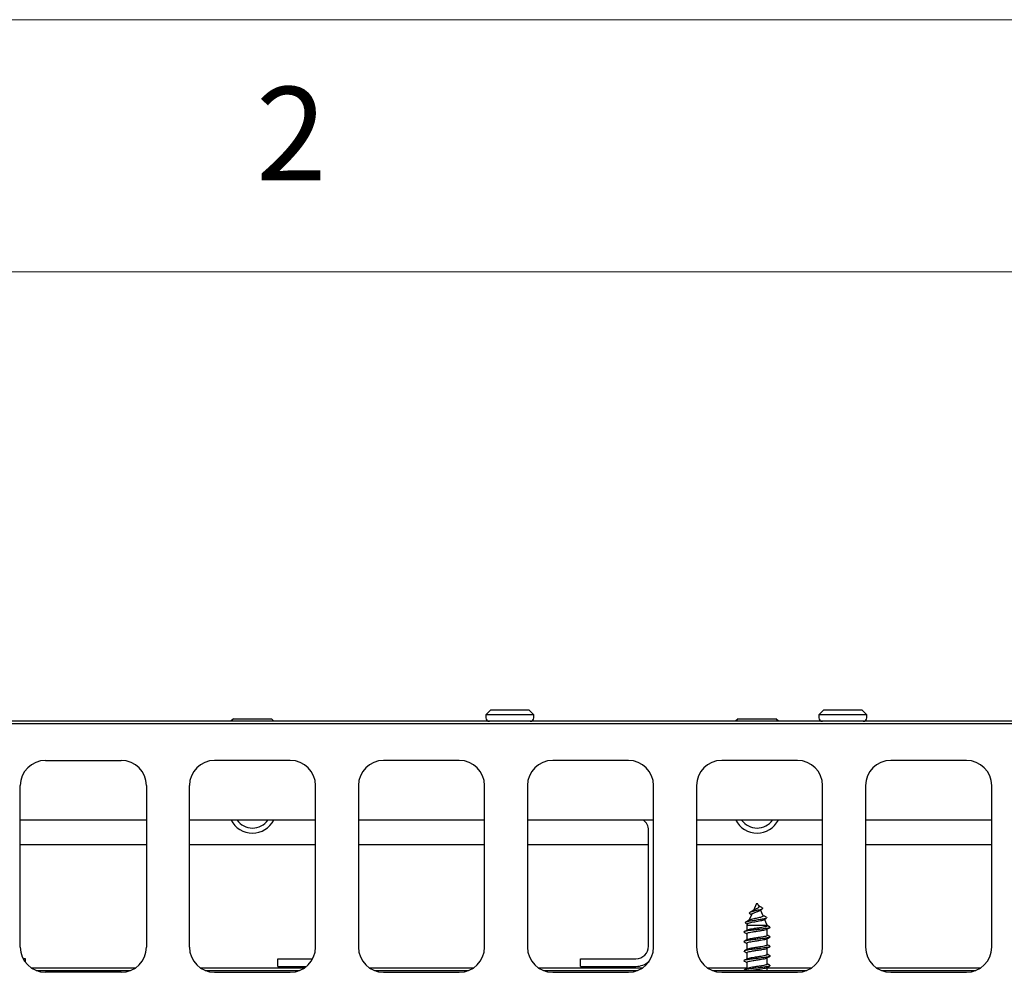
# Model space of a CAD drawing. Units: millimetres. Extents: x 5 to 415, y 5 to 292.
# Drawn here: x 79 to 99, y 273 to 292 of the extents above; entities that cross this region are included whole.
import ezdxf

# ---------------------------------------------------------------- set-up
doc = ezdxf.new("R2010")
doc.units = ezdxf.units.MM
doc.styles.add('SLDTEXTSTYLE0', font='TXT', dxfattribs={"width": 0.75})

msp = doc.modelspace()

# ---------------------------------------------------------------- linework, layer by layer
at = {"color": 7, "linetype": 'Continuous', "lineweight": 18}
for p, q in [((415, 292), (5, 292)), ((410, 287), (10, 287))]:
    msp.add_line(p, q, dxfattribs=at)
at = {"color": 7, "linetype": 'Continuous', "lineweight": 25}
for p, q in [((88.821, 278.322), (88.721, 278.222)), ((88.821, 278.322), (89.571, 278.322)), ((89.671, 278.222), (89.571, 278.322)), ((95.421, 278.322), (95.321, 278.222)), ((95.421, 278.322), (96.171, 278.322)), ((96.271, 278.222), (96.171, 278.322)), ((106.146, 278.092), (62.046, 278.092)), ((83.721, 278.142), (83.671, 278.092)), ((83.721, 278.142), (84.471, 278.142)), ((84.521, 278.092), (84.471, 278.142)), ((88.721, 278.222), (88.721, 278.162)), ((89.671, 278.222), (88.721, 278.222)), ((89.671, 278.162), (89.671, 278.222)), ((93.721, 278.142), (93.671, 278.092)), ((93.721, 278.142), (94.471, 278.142)), ((94.521, 278.092), (94.471, 278.142)), ((95.321, 278.222), (95.321, 278.162)), ((96.271, 278.222), (95.321, 278.222)), ((96.271, 278.162), (96.271, 278.222)), ((106.596, 278.042), (61.596, 278.042)), ((79.996, 277.317), (81.496, 277.317)), ((84.846, 277.317), (83.346, 277.317)), ((88.196, 277.317), (86.696, 277.317)), ((91.546, 277.317), (90.046, 277.317)), ((94.896, 277.317), (93.396, 277.317)), ((98.246, 277.317), (96.746, 277.317)), ((79.496, 273.617), (79.496, 276.817)), ((81.996, 276.817), (81.996, 273.617)), ((82.846, 273.617), (82.846, 276.817)), ((85.346, 273.617), (85.346, 276.817)), ((86.196, 276.817), (86.196, 273.617)), ((88.696, 273.617), (88.696, 276.817)), ((89.546, 276.817), (89.546, 273.617)), ((92.046, 273.617), (92.046, 276.817)), ((92.896, 276.817), (92.896, 273.617)), ((95.396, 273.617), (95.396, 276.817)), ((96.246, 276.817), (96.246, 273.617)), ((98.746, 273.617), (98.746, 276.817)), ((81.996, 276.135), (79.496, 276.135)), ((85.346, 276.135), (82.846, 276.135)), ((88.696, 276.135), (86.196, 276.135)), ((92.046, 276.135), (89.546, 276.135)), ((95.396, 276.135), (92.896, 276.135)), ((98.746, 276.135), (96.246, 276.135)), ((91.946, 273.635), (91.946, 275.935)), ((79.496, 275.653), (81.996, 275.653)), ((82.846, 275.653), (85.346, 275.653)), ((86.196, 275.653), (88.696, 275.653)), ((89.546, 275.653), (91.946, 275.653)), ((92.896, 275.653), (95.396, 275.653)), ((96.246, 275.653), (98.746, 275.653)), ((94.086, 274.482), (94.023, 274.341)), ((94.086, 274.482), (94.106, 274.482)), ((94.13, 274.428), (94.106, 274.482)), ((94.215, 274.238), (94.164, 274.353)), ((93.992, 274.271), (93.936, 274.147)), ((94.299, 274.052), (94.246, 274.169)), ((94.281, 274.207), (94.291, 274.194)), ((93.907, 274.081), (93.894, 274.052)), ((93.894, 274.052), (93.894, 273.948)), ((93.894, 274.052), (94.299, 274.052)), ((94.299, 274.038), (94.299, 274.052)), ((94.299, 273.848), (94.299, 273.976)), ((93.894, 273.886), (93.894, 273.758)), ((94.299, 273.658), (94.299, 273.786)), ((93.894, 273.696), (93.894, 273.568)), ((94.299, 273.468), (94.299, 273.596)), ((79.596, 273.385), (79.553, 273.385)), ((79.596, 273.317), (79.596, 273.385)), ((84.596, 273.235), (84.596, 273.385)), ((84.596, 273.385), (85.289, 273.385)), ((90.596, 273.385), (91.696, 273.385)), ((90.596, 273.235), (90.596, 273.385)), ((93.836, 273.535), (93.844, 273.528)), ((93.894, 273.506), (93.894, 273.378)), ((94.299, 273.278), (94.299, 273.406)), ((81.775, 273.202), (79.717, 273.202)), ((85.125, 273.202), (83.067, 273.202)), ((84.596, 273.235), (85.168, 273.235)), ((88.475, 273.202), (86.417, 273.202)), ((91.825, 273.202), (89.767, 273.202)), ((90.596, 273.235), (91.696, 273.235)), ((93.894, 273.202), (93.117, 273.202)), ((93.894, 273.316), (93.894, 273.188)), ((94.299, 273.152), (94.299, 273.216)), ((95.175, 273.202), (94.299, 273.202)), ((98.525, 273.202), (96.467, 273.202)), ((79.812, 273.152), (81.68, 273.152)), ((81.496, 273.117), (79.996, 273.117)), ((83.162, 273.152), (85.03, 273.152)), ((83.346, 273.117), (84.846, 273.117)), ((86.512, 273.152), (88.38, 273.152)), ((86.696, 273.117), (88.196, 273.117)), ((89.862, 273.152), (91.73, 273.152)), ((90.046, 273.117), (91.546, 273.117)), ((93.212, 273.152), (95.08, 273.152)), ((93.396, 273.117), (94.896, 273.117)), ((96.562, 273.152), (98.43, 273.152)), ((96.746, 273.117), (98.246, 273.117))]:
    msp.add_line(p, q, dxfattribs=at)
for centre, radius, start, end in [((88.791, 278.162), 0.07, 180, 270), ((89.601, 278.162), 0.07, 270, 0), ((95.391, 278.162), 0.07, 180, 270), ((96.201, 278.162), 0.07, 270, 0), ((79.996, 276.817), 0.5, 90, 180), ((81.496, 276.817), 0.5, 0, 90), ((83.346, 276.817), 0.5, 90, 180), ((84.846, 276.817), 0.5, 0, 90), ((86.696, 276.817), 0.5, 90, 180), ((88.196, 276.817), 0.5, 0, 90), ((90.046, 276.817), 0.5, 90, 180), ((91.546, 276.817), 0.5, 0, 90), ((93.396, 276.817), 0.5, 90, 180), ((94.896, 276.817), 0.5, 0, 90), ((96.746, 276.817), 0.5, 90, 180), ((98.246, 276.817), 0.5, 0, 90), ((84.096, 276.352), 0.475, 207.2049, 332.7951), ((84.096, 276.352), 0.375, 215.3863, 324.6137), ((91.696, 275.935), 0.25, 0, 53.1301), ((94.096, 276.352), 0.475, 207.2049, 332.7951), ((94.096, 276.352), 0.375, 215.3863, 324.6137), ((79.996, 273.617), 0.5, 180, 270), ((81.496, 273.617), 0.5, 270, 0), ((83.346, 273.617), 0.5, 180, 270), ((84.846, 273.617), 0.5, 270, 0), ((86.696, 273.617), 0.5, 180, 270), ((88.196, 273.617), 0.5, 270, 0), ((90.046, 273.617), 0.5, 180, 270), ((91.546, 273.617), 0.5, 270, 0), ((91.696, 273.635), 0.25, 270, 0), ((93.396, 273.617), 0.5, 180, 270), ((94.896, 273.617), 0.5, 270, 0), ((96.746, 273.617), 0.5, 180, 270), ((98.246, 273.617), 0.5, 270, 0), ((91.696, 273.635), 0.4, 270, 310.5582)]:
    msp.add_arc(centre, radius, start, end, dxfattribs=at)
for points, knots in [([(94.19, 274.403), (94.195, 274.399), (94.209, 274.391), (94.207, 274.38), (94.191, 274.369), (94.159, 274.357), (94.114, 274.346), (94.065, 274.335), (94.015, 274.324), (93.974, 274.313), (93.948, 274.301), (93.938, 274.291), (93.95, 274.284), (93.955, 274.281)], [0, 0, 0, 0, 0.068265, 0.157259, 0.239763, 0.325525, 0.415017, 0.507634, 0.603024, 0.702262, 0.804965, 0.910306, 1, 1, 1, 1]), ([(94.04, 274.351), (94.027, 274.343), (93.999, 274.327), (93.97, 274.311), (93.955, 274.304)], [0, 0, 0, 0, 0.489686, 1, 1, 1, 1]), ([(94.13, 274.428), (94.131, 274.425), (94.134, 274.419), (94.131, 274.409), (94.123, 274.398), (94.109, 274.388), (94.091, 274.377), (94.07, 274.367), (94.052, 274.358), (94.043, 274.353), (94.04, 274.351)], [0, 0, 0, 0, 0.087378, 0.203215, 0.329268, 0.460299, 0.59911, 0.744123, 0.899776, 1, 1, 1, 1]), ([(94.192, 274.402), (94.183, 274.407), (94.166, 274.417), (94.141, 274.431), (94.129, 274.441), (94.123, 274.445)], [0, 0, 0, 0, 0.3646613, 0.7085539, 1, 1, 1, 1]), ([(94.138, 274.335), (94.147, 274.341), (94.165, 274.354), (94.185, 274.366), (94.195, 274.372)], [0, 0, 0, 0, 0.49088, 1, 1, 1, 1]), ([(94.278, 274.189), (94.274, 274.186), (94.262, 274.179), (94.201, 274.167), (94.111, 274.154), (94.011, 274.14), (93.923, 274.127), (93.867, 274.113), (93.849, 274.103), (93.867, 274.097), (93.871, 274.095)], [0, 0, 0, 0, 0.0737025, 0.2090577, 0.3482937, 0.491391, 0.6382667, 0.7890086, 0.9436491, 1, 1, 1, 1]), ([(93.946, 274.152), (93.933, 274.145), (93.906, 274.131), (93.879, 274.117), (93.866, 274.11)], [0, 0, 0, 0, 0.497879, 1, 1, 1, 1]), ([(93.909, 274.081), (93.908, 274.082), (93.907, 274.086), (93.927, 274.094), (93.967, 274.104), (94.021, 274.115), (94.081, 274.125), (94.14, 274.136), (94.19, 274.146), (94.222, 274.155), (94.229, 274.16), (94.231, 274.162)], [0, 0, 0, 0, 0.036716, 0.177514, 0.314646, 0.448983, 0.57941, 0.707137, 0.830982, 0.951951, 1, 1, 1, 1]), ([(94.215, 274.238), (94.215, 274.237), (94.219, 274.233), (94.213, 274.226), (94.196, 274.216), (94.165, 274.206), (94.124, 274.196), (94.077, 274.186), (94.029, 274.176), (93.986, 274.166), (93.957, 274.157), (93.948, 274.152), (93.946, 274.151)], [0, 0, 0, 0, 0.013698, 0.115967, 0.22223, 0.331422, 0.444791, 0.560985, 0.681474, 0.804747, 0.932343, 1, 1, 1, 1]), ([(93.953, 274.281), (93.963, 274.275), (93.975, 274.269), (93.986, 274.262), (93.987, 274.261)], [0, 0, 0, 0, 0.87541, 1, 1, 1, 1]), ([(93.993, 274.271), (93.993, 274.272), (93.994, 274.277), (94.01, 274.286), (94.036, 274.297), (94.068, 274.308), (94.099, 274.319), (94.128, 274.33), (94.141, 274.338), (94.147, 274.341)], [0, 0, 0, 0, 0.076203, 0.247548, 0.414301, 0.570459, 0.718484, 0.864661, 1, 1, 1, 1]), ([(94.283, 274.207), (94.269, 274.214), (94.245, 274.226), (94.222, 274.238), (94.213, 274.243)], [0, 0, 0, 0, 0.595689, 1, 1, 1, 1]), ([(94.224, 274.156), (94.233, 274.161), (94.253, 274.172), (94.273, 274.183), (94.283, 274.189)], [0, 0, 0, 0, 0.496003, 1, 1, 1, 1]), ([(94.345, 274.016), (94.35, 274.013), (94.361, 274.006), (94.336, 273.997), (94.295, 273.988), (94.236, 273.979), (94.164, 273.97), (94.087, 273.961), (94.01, 273.952), (93.941, 273.943), (93.885, 273.934), (93.848, 273.925), (93.832, 273.916), (93.84, 273.91), (93.844, 273.908)], [0, 0, 0, 0, 0.09591, 0.178619, 0.261358, 0.34407, 0.426807, 0.50952, 0.592255, 0.674973, 0.757707, 0.840429, 0.923154, 1, 1, 1, 1]), ([(93.865, 274.096), (93.875, 274.09), (93.888, 274.083), (93.901, 274.077), (93.904, 274.075)], [0, 0, 0, 0, 0.776463, 1, 1, 1, 1]), ([(93.895, 273.886), (93.895, 273.886), (93.891, 273.891), (93.908, 273.898), (93.945, 273.909), (94.002, 273.919), (94.069, 273.929), (94.139, 273.939), (94.204, 273.95), (94.255, 273.96), (94.284, 273.967), (94.288, 273.971), (94.289, 273.972)], [0, 0, 0, 0, 0.025372, 0.144824, 0.264256, 0.383716, 0.503155, 0.622606, 0.74205, 0.861489, 0.98094, 1, 1, 1, 1]), ([(94.296, 274.038), (94.296, 274.036), (94.296, 274.03), (94.269, 274.021), (94.222, 274.011), (94.16, 274), (94.091, 273.99), (94.022, 273.98), (93.963, 273.969), (93.92, 273.96), (93.909, 273.954), (93.904, 273.952)], [0, 0, 0, 0, 0.080913, 0.20057, 0.320244, 0.439902, 0.559581, 0.67924, 0.798911, 0.918579, 1, 1, 1, 1]), ([(94.29, 273.972), (94.3, 273.977), (94.319, 273.987), (94.339, 273.998), (94.349, 274.003)], [0, 0, 0, 0, 0.49847, 1, 1, 1, 1]), ([(94.349, 274.016), (94.336, 274.023), (94.319, 274.032), (94.302, 274.041), (94.299, 274.043)], [0, 0, 0, 0, 0.784939, 1, 1, 1, 1]), ([(94.349, 273.826), (94.349, 273.826), (94.36, 273.826), (94.357, 273.812), (94.32, 273.803), (94.247, 273.79), (94.151, 273.778), (94.046, 273.766), (93.949, 273.754), (93.874, 273.742), (93.837, 273.73), (93.829, 273.722), (93.843, 273.718), (93.844, 273.718)], [0, 0, 0, 0, 0.0000134, 0.110326, 0.2206197, 0.330901, 0.4412136, 0.5514927, 0.6617895, 0.7720998, 0.8823709, 0.9926811, 1, 1, 1, 1]), ([(93.904, 273.953), (93.897, 273.949), (93.876, 273.939), (93.856, 273.928), (93.843, 273.921)], [0, 0, 0, 0, 0.3487507, 1, 1, 1, 1]), ([(93.843, 273.908), (93.853, 273.903), (93.87, 273.894), (93.887, 273.885), (93.894, 273.881)], [0, 0, 0, 0, 0.590271, 1, 1, 1, 1]), ([(93.903, 273.763), (93.896, 273.759), (93.876, 273.748), (93.856, 273.738), (93.843, 273.731)], [0, 0, 0, 0, 0.3361759, 1, 1, 1, 1]), ([(93.896, 273.696), (93.896, 273.698), (93.896, 273.703), (93.921, 273.713), (93.967, 273.723), (94.029, 273.733), (94.098, 273.743), (94.167, 273.754), (94.227, 273.764), (94.271, 273.774), (94.283, 273.78), (94.288, 273.782)], [0, 0, 0, 0, 0.075467, 0.194762, 0.314047, 0.433328, 0.552619, 0.671895, 0.791188, 0.91046, 1, 1, 1, 1]), ([(94.296, 273.848), (94.297, 273.847), (94.3, 273.843), (94.283, 273.835), (94.245, 273.825), (94.188, 273.815), (94.12, 273.804), (94.051, 273.794), (93.985, 273.784), (93.935, 273.773), (93.907, 273.766), (93.903, 273.762), (93.903, 273.762)], [0, 0, 0, 0, 0.03057, 0.15013, 0.269679, 0.389223, 0.508781, 0.62832, 0.747883, 0.867423, 0.986991, 1, 1, 1, 1]), ([(94.29, 273.782), (94.299, 273.787), (94.319, 273.797), (94.339, 273.807), (94.349, 273.813)], [0, 0, 0, 0, 0.498466, 1, 1, 1, 1]), ([(94.349, 273.826), (94.336, 273.833), (94.319, 273.842), (94.302, 273.851), (94.299, 273.853)], [0, 0, 0, 0, 0.784269, 1, 1, 1, 1]), ([(93.843, 273.718), (93.853, 273.712), (93.87, 273.704), (93.887, 273.695), (93.894, 273.691)], [0, 0, 0, 0, 0.591207, 1, 1, 1, 1]), ([(93.904, 273.573), (93.897, 273.569), (93.877, 273.559), (93.856, 273.548), (93.843, 273.541)], [0, 0, 0, 0, 0.352033, 1, 1, 1, 1]), ([(94.345, 273.636), (94.35, 273.632), (94.362, 273.622), (94.304, 273.609), (94.233, 273.599), (94.17, 273.591), (94.102, 273.583), (94.033, 273.575), (93.968, 273.567), (93.913, 273.559), (93.871, 273.551), (93.848, 273.545), (93.845, 273.542), (93.844, 273.541)], [0, 0, 0, 0, 0.143305, 0.310348, 0.394567, 0.478811, 0.56303, 0.647266, 0.731496, 0.815718, 0.899959, 0.984177, 1, 1, 1, 1]), ([(93.894, 273.506), (93.894, 273.506), (93.89, 273.509), (93.904, 273.516), (93.938, 273.527), (93.992, 273.537), (94.057, 273.548), (94.127, 273.558), (94.194, 273.568), (94.248, 273.578), (94.281, 273.586), (94.286, 273.591), (94.288, 273.592)], [0, 0, 0, 0, 0.006019, 0.125542, 0.245045, 0.364569, 0.484068, 0.603592, 0.723095, 0.842616, 0.962127, 1, 1, 1, 1]), ([(94.297, 273.658), (94.296, 273.655), (94.294, 273.649), (94.263, 273.639), (94.213, 273.629), (94.149, 273.619), (94.08, 273.608), (94.012, 273.598), (93.954, 273.588), (93.916, 273.579), (93.908, 273.574), (93.905, 273.572)], [0, 0, 0, 0, 0.1003317, 0.2199266, 0.3395463, 0.4591508, 0.5787627, 0.6983742, 0.8179776, 0.937595, 1, 1, 1, 1]), ([(94.289, 273.592), (94.299, 273.597), (94.319, 273.607), (94.339, 273.617), (94.349, 273.623)], [0, 0, 0, 0, 0.498464, 1, 1, 1, 1]), ([(94.349, 273.636), (94.336, 273.643), (94.319, 273.652), (94.302, 273.661), (94.299, 273.663)], [0, 0, 0, 0, 0.783831, 1, 1, 1, 1]), ([(94.349, 273.446), (94.352, 273.444), (94.359, 273.439), (94.344, 273.428), (94.291, 273.417), (94.201, 273.404), (94.111, 273.394), (94.018, 273.383), (93.936, 273.372), (93.872, 273.362), (93.839, 273.351), (93.83, 273.343), (93.844, 273.338), (93.846, 273.337)], [0, 0, 0, 0, 0.06724, 0.14085, 0.286859, 0.38481, 0.482746, 0.580704, 0.678629, 0.776589, 0.874516, 0.972472, 1, 1, 1, 1]), ([(93.843, 273.528), (93.853, 273.522), (93.87, 273.514), (93.887, 273.505), (93.894, 273.501)], [0, 0, 0, 0, 0.59208, 1, 1, 1, 1]), ([(93.902, 273.382), (93.896, 273.379), (93.876, 273.368), (93.856, 273.358), (93.843, 273.351)], [0, 0, 0, 0, 0.330685, 1, 1, 1, 1]), ([(93.896, 273.316), (93.896, 273.317), (93.894, 273.322), (93.916, 273.331), (93.958, 273.341), (94.018, 273.351), (94.086, 273.362), (94.156, 273.372), (94.218, 273.382), (94.267, 273.392), (94.282, 273.399), (94.29, 273.402)], [0, 0, 0, 0, 0.055995, 0.175305, 0.294583, 0.413882, 0.533166, 0.652463, 0.771754, 0.891041, 1, 1, 1, 1]), ([(94.296, 273.468), (94.296, 273.467), (94.299, 273.462), (94.278, 273.454), (94.236, 273.443), (94.177, 273.433), (94.109, 273.423), (94.039, 273.412), (93.977, 273.402), (93.927, 273.392), (93.91, 273.385), (93.902, 273.382)], [0, 0, 0, 0, 0.050046, 0.169528, 0.289027, 0.408514, 0.528021, 0.647505, 0.767011, 0.886497, 1, 1, 1, 1]), ([(94.289, 273.402), (94.299, 273.407), (94.319, 273.417), (94.339, 273.427), (94.349, 273.433)], [0, 0, 0, 0, 0.498458, 1, 1, 1, 1]), ([(94.349, 273.446), (94.336, 273.453), (94.319, 273.462), (94.302, 273.471), (94.299, 273.473)], [0, 0, 0, 0, 0.78364, 1, 1, 1, 1]), ([(93.843, 273.338), (93.853, 273.332), (93.87, 273.324), (93.887, 273.315), (93.894, 273.311)], [0, 0, 0, 0, 0.592841, 1, 1, 1, 1]), ([(93.904, 273.193), (93.897, 273.189), (93.877, 273.179), (93.856, 273.168), (93.843, 273.161)], [0, 0, 0, 0, 0.350149, 1, 1, 1, 1]), ([(94.346, 273.242), (94.34, 273.24), (94.325, 273.233), (94.267, 273.223), (94.188, 273.213), (94.096, 273.202), (94.005, 273.191), (93.925, 273.181), (93.867, 273.171), (93.852, 273.164), (93.845, 273.161)], [0, 0, 0, 0, 0.104424, 0.235633, 0.366874, 0.498071, 0.629316, 0.760516, 0.891749, 1, 1, 1, 1]), ([(94.299, 273.278), (94.299, 273.278), (94.303, 273.275), (94.289, 273.268), (94.257, 273.258), (94.203, 273.247), (94.138, 273.237), (94.068, 273.227), (94.001, 273.216), (93.946, 273.206), (93.913, 273.198), (93.906, 273.193), (93.905, 273.192)], [0, 0, 0, 0, 0.000042, 0.119626, 0.239209, 0.358785, 0.478371, 0.597941, 0.717532, 0.837099, 0.956694, 1, 1, 1, 1]), ([(93.967, 273.152), (93.973, 273.153), (93.994, 273.158), (94.047, 273.166), (94.116, 273.176), (94.184, 273.186), (94.24, 273.197), (94.277, 273.205), (94.285, 273.21), (94.287, 273.212)], [0, 0, 0, 0, 0.057866, 0.22987, 0.401887, 0.573879, 0.745905, 0.917897, 1, 1, 1, 1]), ([(94.289, 273.212), (94.299, 273.217), (94.319, 273.227), (94.339, 273.237), (94.349, 273.243)], [0, 0, 0, 0, 0.498493, 1, 1, 1, 1]), ([(94.349, 273.256), (94.336, 273.263), (94.319, 273.272), (94.302, 273.281), (94.299, 273.283)], [0, 0, 0, 0, 0.7836976, 1, 1, 1, 1]), ([(94.348, 273.256), (94.349, 273.256), (94.361, 273.252), (94.357, 273.248), (94.352, 273.245)], [0, 0, 0, 0, 0.085708, 1, 1, 1, 1])]:
    msp.add_open_spline(points, degree=3, knots=knots, dxfattribs=at)

# ---------------------------------------------------------------- texts
at = {"color": 7, "linetype": 'Continuous', "lineweight": 0, "insert": (84.167, 290.668), "char_height": 1.852, "attachment_point": 1, "style": 'SLDTEXTSTYLE0'}
msp.add_mtext('2', dxfattribs=at)

doc.saveas('drawing.dxf')
